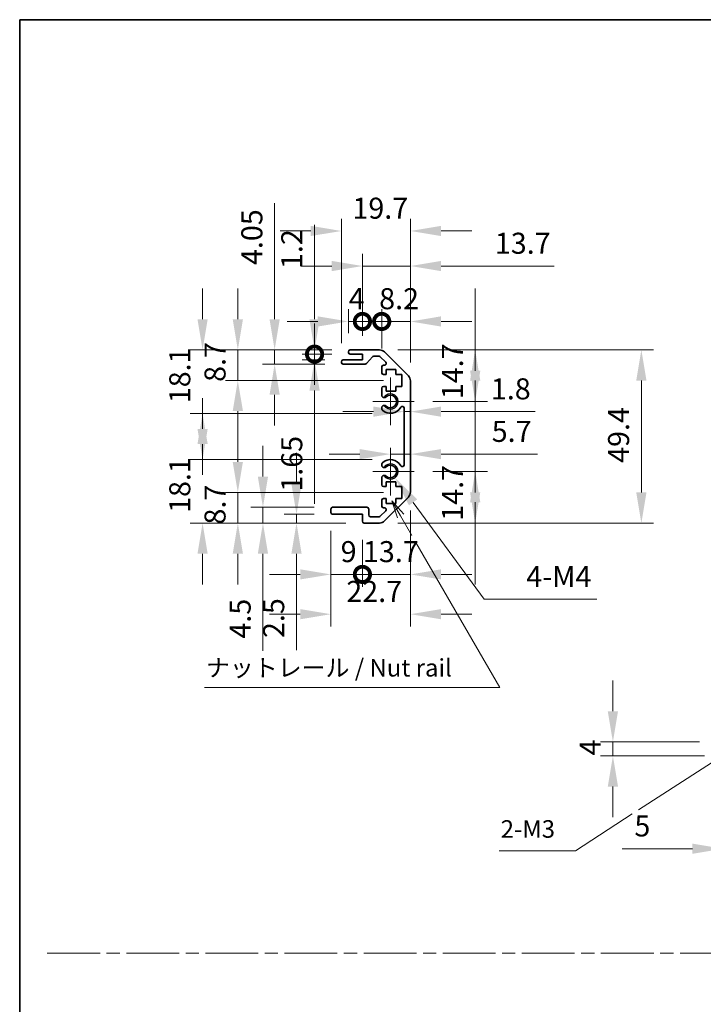
# Model space of a CAD drawing. Units: millimetres. Extents: x 0 to 5514, y -31 to 984.
# Drawn here: x 2562 to 2756, y 281 to 562 of the extents above; entities that cross this region are included whole.
import ezdxf

# ---------------------------------------------------------------- set-up
doc = ezdxf.new("R2010")
doc.units = ezdxf.units.MM
doc.header["$LTSCALE"] = 3.5
doc.linetypes.add('CHAIN', pattern=[0.3543, 0.2362, -0.0295, 0.0591, -0.0295])
doc.layers.get('Defpoints').update_dxf_attribs({"lineweight": 25})
for name, color, linetype, lineweight in [('Border (ISO)', 7, 'Continuous', 35), ('Center Mark (ISO)', 131, 'Continuous', 18), ('Dimension (ISO)', 7, 'Continuous', 18), ('Dimension (ISO) @ 1', 7, 'Continuous', 18), ('Sketch Geometry (ISO)', 7, 'Continuous', 18), ('Symbol (ISO)', 7, 'Continuous', 18), ('Visible (ISO)', 7, 'Continuous', 35), ('Visible Narrow (ISO)', 7, 'Continuous', 25)]:
    doc.layers.add(name, color=color, linetype=linetype, lineweight=lineweight)
doc.styles.add('Note Text (TK)', font='txt')
doc.dimstyles.new('Default - Method 1b (TK)', dxfattribs={"dimscale": 3.5, "dimtxt": 2.5, "dimasz": 2.5, "dimexe": 1, "dimexo": 1.5, "dimgap": 1, "dimtad": 1, "dimtoh": 1, "dimrnd": 1e-08, "dimdsep": 46, "dimtxsty": 'Note Text (TK)', "dimcen": 0.09, "dimdle": 5, "dimclrd": 100, "dimclre": 100, "dimclrt": 7, "dimadec": 1, "dimazin": 1, "dimtfac": 1, "dimtmove": 0, "dimatfit": 3, "dimfxl": 1, "dimtolj": 1, "dimlwd": -1, "dimlwe": -1, "dimarcsym": 0})

# ---------------------------------------------------------------- blocks, each defined once
blk = doc.blocks.new('図面枠 tk図枠')
at = {"layer": 'Border (ISO)'}
for q in [(405.5, 289), (14.5, 8)]:
    blk.add_line((14.5, 289), q, dxfattribs=at)
blk = doc.blocks.new('引出線注記2')
at = {"layer": 'Symbol (ISO)', "color": 100}
for p, q in [((68.82, 218.18), (67.57, 220.35)), ((69.26, 218.43), (67.57, 220.35)), ((67.57, 220.35), (68.39, 217.93)), ((68.82, 218.18), (70.42, 215.42)), ((70.99, 214.42), (82.95, 193.71)), ((40.86, 193.71), (75.62, 193.71)), ((40.86, 193.71), (75.62, 193.71)), ((82.95, 193.71), (75.62, 193.71))]:
    blk.add_line(p, q, dxfattribs=at)
at = {"layer": 'Symbol (ISO)', "color": 7, "insert": (41.06, 194.49), "char_height": 2.5, "attachment_point": 7, "style": 'Note Text (TK)'}
blk.add_mtext('ナットレール / Nut rail', dxfattribs=at)
blk = doc.blocks.new('*D73')
at = {"layer": 'Defpoints', "color": 0}
for p in [(2667.25, 433.05), (2668.53, 431.29)]:
    blk.add_point(p, dxfattribs=at)
at = {"layer": 'Dimension (ISO)', "color": 100}
for p, q in [((2693.95, 396.58), (2673.7, 424.23)), ((2726.11, 396.58), (2693.95, 396.58))]:
    blk.add_line(p, q, dxfattribs=at)
blk.add_solid([(2674.88, 425.1), (2672.53, 423.37), (2668.53, 431.29)], dxfattribs=at)
at = {"layer": 'Dimension (ISO)', "color": 7, "insert": (2704.15, 403.08), "char_height": 6, "attachment_point": 4, "style": 'Note Text (TK)'}
blk.add_mtext('\\A1; 4-M4', dxfattribs=at)
blk = doc.blocks.new('*D74')
at = {"layer": 'Defpoints', "color": 0}
for p in [(2670.5, 427.05), (2623.71, 418.35), (2659.75, 418.35)]:
    blk.add_point(p, dxfattribs=at)
at = {"layer": 'Dimension (ISO)', "color": 100}
for p, q in [((2623.71, 435.8), (2623.71, 444.55)), ((2665.25, 427.05), (2620.21, 427.05)), ((2623.71, 427.05), (2623.71, 418.35)), ((2654.5, 418.35), (2620.21, 418.35)), ((2623.71, 409.6), (2623.71, 400.85))]:
    blk.add_line(p, q, dxfattribs=at)
for points in [[(2622.25, 435.8), (2625.17, 435.8), (2623.71, 427.05)], [(2622.25, 409.6), (2625.17, 409.6), (2623.71, 418.35)]]:
    blk.add_solid(points, dxfattribs=at)
at = {"layer": 'Dimension (ISO)', "color": 7, "insert": (2617.21, 417.93), "char_height": 6, "attachment_point": 4, "rotation": 90, "style": 'Note Text (TK)'}
blk.add_mtext('\\A1;8.7', dxfattribs=at)
blk = doc.blocks.new('*D75')
at = {"layer": 'Defpoints', "color": 0}
for p in [(2630.88, 422.85), (2650.75, 422.85), (2659.75, 418.35)]:
    blk.add_point(p, dxfattribs=at)
at = {"layer": 'Dimension (ISO)', "color": 100}
for p, q in [((2630.88, 431.6), (2630.88, 440.35)), ((2645.5, 422.85), (2627.38, 422.85)), ((2630.88, 422.85), (2630.88, 418.35)), ((2654.5, 418.35), (2627.38, 418.35)), ((2630.88, 409.6), (2630.88, 381.87))]:
    blk.add_line(p, q, dxfattribs=at)
for points in [[(2629.42, 431.6), (2632.34, 431.6), (2630.88, 422.85)], [(2629.42, 409.6), (2632.34, 409.6), (2630.88, 418.35)]]:
    blk.add_solid(points, dxfattribs=at)
at = {"layer": 'Dimension (ISO)', "color": 7, "insert": (2624.38, 385.37), "char_height": 6, "attachment_point": 4, "rotation": 90, "style": 'Note Text (TK)'}
blk.add_mtext('\\A1;4.5', dxfattribs=at)
blk = doc.blocks.new('*D76')
at = {"layer": 'Defpoints', "color": 0}
for p in [(2650.75, 420.85), (2640.45, 418.35), (2659.75, 418.35)]:
    blk.add_point(p, dxfattribs=at)
at = {"layer": 'Dimension (ISO)', "color": 100}
for p, q in [((2640.45, 429.6), (2640.45, 438.35)), ((2645.5, 420.85), (2636.95, 420.85)), ((2640.45, 420.85), (2640.45, 418.35)), ((2654.5, 418.35), (2636.95, 418.35)), ((2640.45, 409.6), (2640.45, 382.04))]:
    blk.add_line(p, q, dxfattribs=at)
for points in [[(2638.99, 429.6), (2641.91, 429.6), (2640.45, 420.85)], [(2638.99, 409.6), (2641.91, 409.6), (2640.45, 418.35)]]:
    blk.add_solid(points, dxfattribs=at)
at = {"layer": 'Dimension (ISO)', "color": 7, "insert": (2633.95, 385.54), "char_height": 6, "attachment_point": 4, "rotation": 90, "style": 'Note Text (TK)'}
blk.add_mtext('\\A1;2.5', dxfattribs=at)
blk = doc.blocks.new('*D77')
at = {"layer": 'Defpoints', "color": 0}
for p in [(2672.95, 427.18), (2650.25, 421.35), (2672.95, 392.33)]:
    blk.add_point(p, dxfattribs=at)
at = {"layer": 'Dimension (ISO)', "color": 100}
for p, q in [((2672.95, 421.93), (2672.95, 388.83)), ((2650.25, 416.1), (2650.25, 388.83)), ((2641.5, 392.33), (2632.75, 392.33)), ((2681.7, 392.33), (2690.45, 392.33))]:
    blk.add_line(p, q, dxfattribs=at)
for points in [[(2641.5, 393.79), (2641.5, 390.87), (2650.25, 392.33)], [(2681.7, 393.79), (2681.7, 390.87), (2672.95, 392.33)]]:
    blk.add_solid(points, dxfattribs=at)
at = {"layer": 'Dimension (ISO)', "color": 7, "insert": (2654.66, 398.83), "char_height": 6, "attachment_point": 4, "style": 'Note Text (TK)'}
blk.add_mtext('\\A1;22.7', dxfattribs=at)
blk = doc.blocks.new('_DotSmall')
at = {"color": 0, "linetype": 'ByBlock', "const_width": 0.5}
blk.add_lwpolyline([(-0.0625, 0, 1), (0.0625, 0, 1)], format="xyb", close=True, dxfattribs=at)
blk = doc.blocks.new('*D78')
at = {"layer": 'Defpoints', "color": 0}
for p in [(2672.95, 427.18), (2659.25, 418.85), (2672.95, 403.69)]:
    blk.add_point(p, dxfattribs=at)
at = {"layer": 'Dimension (ISO)', "color": 100}
for p, q in [((2672.95, 421.93), (2672.95, 400.19)), ((2659.25, 413.6), (2659.25, 400.19)), ((2659.25, 403.69), (2650.5, 403.69)), ((2659.25, 403.69), (2672.95, 403.69)), ((2681.7, 403.69), (2690.45, 403.69))]:
    blk.add_line(p, q, dxfattribs=at)
blk.add_solid([(2681.7, 405.15), (2681.7, 402.24), (2672.95, 403.69)], dxfattribs=at)
at = {"layer": 'Dimension (ISO)', "color": 100, "xscale": 8.75, "yscale": 8.75, "zscale": 8.75}
blk.add_blockref('_DotSmall', (2659.25, 403.69), dxfattribs=at)
at = {"layer": 'Dimension (ISO)', "color": 7, "insert": (2659.4, 410.19), "char_height": 6, "attachment_point": 4, "style": 'Note Text (TK)'}
blk.add_mtext('\\A1;13.7', dxfattribs=at)
blk = doc.blocks.new('*D79')
at = {"layer": 'Defpoints', "color": 0}
for p in [(2650.25, 421.35), (2659.25, 418.85), (2659.25, 403.69)]:
    blk.add_point(p, dxfattribs=at)
at = {"layer": 'Dimension (ISO)', "color": 100}
for p, q in [((2650.25, 416.1), (2650.25, 400.19)), ((2659.25, 413.6), (2659.25, 400.19)), ((2641.5, 403.69), (2632.75, 403.69)), ((2650.25, 403.69), (2659.25, 403.69)), ((2659.25, 403.69), (2668, 403.69))]:
    blk.add_line(p, q, dxfattribs=at)
blk.add_solid([(2641.5, 405.15), (2641.5, 402.24), (2650.25, 403.69)], dxfattribs=at)
at = {"layer": 'Dimension (ISO)', "color": 100, "xscale": 8.75, "yscale": 8.75, "zscale": 8.75, "rotation": 180}
blk.add_blockref('_DotSmall', (2659.25, 403.69), dxfattribs=at)
at = {"layer": 'Dimension (ISO)', "color": 7, "insert": (2653.04, 410.19), "char_height": 6, "attachment_point": 4, "style": 'Note Text (TK)'}
blk.add_mtext('\\A1;9', dxfattribs=at)
blk = doc.blocks.new('*D80')
at = {"layer": 'Defpoints', "color": 0}
for p in [(2667.25, 436.45), (2613.66, 418.35), (2659.75, 418.35)]:
    blk.add_point(p, dxfattribs=at)
at = {"layer": 'Dimension (ISO)', "color": 100}
for p, q in [((2613.66, 445.2), (2613.66, 453.95)), ((2662, 436.45), (2610.16, 436.45)), ((2654.5, 418.35), (2610.16, 418.35)), ((2613.66, 409.6), (2613.66, 400.85))]:
    blk.add_line(p, q, dxfattribs=at)
for points in [[(2612.21, 445.2), (2615.12, 445.2), (2613.66, 436.45)], [(2612.21, 409.6), (2615.12, 409.6), (2613.66, 418.35)]]:
    blk.add_solid(points, dxfattribs=at)
at = {"layer": 'Dimension (ISO)', "color": 7, "insert": (2607.16, 421.25), "char_height": 6, "attachment_point": 4, "rotation": 90, "style": 'Note Text (TK)'}
blk.add_mtext('\\A1;18.1', dxfattribs=at)
blk = doc.blocks.new('*D81')
at = {"layer": 'Defpoints', "color": 0}
for p in [(2613.66, 467.75), (2655.75, 467.75), (2667.25, 449.65)]:
    blk.add_point(p, dxfattribs=at)
at = {"layer": 'Dimension (ISO)', "color": 100}
for p, q in [((2613.66, 476.5), (2613.66, 485.25)), ((2650.5, 467.75), (2610.16, 467.75)), ((2662, 449.65), (2610.16, 449.65)), ((2613.66, 440.9), (2613.66, 432.15))]:
    blk.add_line(p, q, dxfattribs=at)
for points in [[(2612.21, 476.5), (2615.12, 476.5), (2613.66, 467.75)], [(2612.21, 440.9), (2615.12, 440.9), (2613.66, 449.65)]]:
    blk.add_solid(points, dxfattribs=at)
at = {"layer": 'Dimension (ISO)', "color": 7, "insert": (2607.16, 452.55), "char_height": 6, "attachment_point": 4, "rotation": 90, "style": 'Note Text (TK)'}
blk.add_mtext('\\A1;18.1', dxfattribs=at)
blk = doc.blocks.new('*D82')
at = {"layer": 'Defpoints', "color": 0}
for p in [(2634.21, 467.75), (2655.75, 467.75), (2653.75, 463.7)]:
    blk.add_point(p, dxfattribs=at)
at = {"layer": 'Dimension (ISO)', "color": 100}
for p, q in [((2634.21, 476.5), (2634.21, 509.6)), ((2650.5, 467.75), (2630.71, 467.75)), ((2634.21, 463.7), (2634.21, 467.75)), ((2648.5, 463.7), (2630.71, 463.7)), ((2634.21, 454.95), (2634.21, 446.2))]:
    blk.add_line(p, q, dxfattribs=at)
for points in [[(2632.76, 476.5), (2635.67, 476.5), (2634.21, 467.75)], [(2632.76, 454.95), (2635.67, 454.95), (2634.21, 463.7)]]:
    blk.add_solid(points, dxfattribs=at)
at = {"layer": 'Dimension (ISO)', "color": 7, "insert": (2627.71, 491.99), "char_height": 6, "attachment_point": 4, "rotation": 90, "style": 'Note Text (TK)'}
blk.add_mtext('\\A1;4.05', dxfattribs=at)
blk = doc.blocks.new('*D83')
at = {"layer": 'Defpoints', "color": 0}
for p in [(2623.71, 467.75), (2655.75, 467.75), (2670.5, 459.05)]:
    blk.add_point(p, dxfattribs=at)
at = {"layer": 'Dimension (ISO)', "color": 100}
for p, q in [((2623.71, 476.5), (2623.71, 485.25)), ((2650.5, 467.75), (2620.21, 467.75)), ((2623.71, 459.05), (2623.71, 467.75)), ((2665.25, 459.05), (2620.21, 459.05)), ((2623.71, 450.3), (2623.71, 441.55))]:
    blk.add_line(p, q, dxfattribs=at)
for points in [[(2622.25, 476.5), (2625.17, 476.5), (2623.71, 467.75)], [(2622.25, 450.3), (2625.17, 450.3), (2623.71, 459.05)]]:
    blk.add_solid(points, dxfattribs=at)
at = {"layer": 'Dimension (ISO)', "color": 7, "insert": (2617.21, 458.63), "char_height": 6, "attachment_point": 4, "rotation": 90, "style": 'Note Text (TK)'}
blk.add_mtext('\\A1;8.7', dxfattribs=at)
blk = doc.blocks.new('*D84')
at = {"layer": 'Defpoints', "color": 0}
for p in [(2655.75, 466.55), (2645.6, 464.9), (2653.75, 464.9)]:
    blk.add_point(p, dxfattribs=at)
at = {"layer": 'Dimension (ISO)', "color": 100}
for p, q in [((2645.6, 466.55), (2645.6, 475.3)), ((2650.5, 466.55), (2642.1, 466.55)), ((2645.6, 466.55), (2645.6, 464.9)), ((2648.5, 464.9), (2642.1, 464.9)), ((2645.6, 456.15), (2645.6, 423.81))]:
    blk.add_line(p, q, dxfattribs=at)
blk.add_solid([(2644.14, 456.15), (2647.06, 456.15), (2645.6, 464.9)], dxfattribs=at)
at = {"layer": 'Dimension (ISO)', "color": 100, "xscale": 8.75, "yscale": 8.75, "zscale": 8.75, "rotation": 270}
blk.add_blockref('_DotSmall', (2645.6, 466.55), dxfattribs=at)
at = {"layer": 'Dimension (ISO)', "color": 7, "insert": (2639.1, 427.31), "char_height": 6, "attachment_point": 4, "rotation": 90, "style": 'Note Text (TK)'}
blk.add_mtext('\\A1;1.65', dxfattribs=at)
blk = doc.blocks.new('*D85')
at = {"layer": 'Defpoints', "color": 0}
for p in [(2645.6, 467.75), (2655.75, 467.75), (2655.75, 466.55)]:
    blk.add_point(p, dxfattribs=at)
at = {"layer": 'Dimension (ISO)', "color": 100}
for p, q in [((2645.6, 476.5), (2645.6, 503.48)), ((2650.5, 467.75), (2642.1, 467.75)), ((2650.5, 466.55), (2642.1, 466.55)), ((2645.6, 466.55), (2645.6, 467.75)), ((2645.6, 466.55), (2645.6, 457.8))]:
    blk.add_line(p, q, dxfattribs=at)
blk.add_solid([(2644.14, 476.5), (2647.06, 476.5), (2645.6, 467.75)], dxfattribs=at)
at = {"layer": 'Dimension (ISO)', "color": 100, "xscale": 8.75, "yscale": 8.75, "zscale": 8.75, "rotation": 90}
blk.add_blockref('_DotSmall', (2645.6, 466.55), dxfattribs=at)
at = {"layer": 'Dimension (ISO)', "color": 7, "insert": (2639.1, 490.85), "char_height": 6, "attachment_point": 4, "rotation": 90, "style": 'Note Text (TK)'}
blk.add_mtext('\\A1;1.2', dxfattribs=at)
blk = doc.blocks.new('*D86')
at = {"layer": 'Defpoints', "color": 0}
for p in [(2672.95, 501.7), (2653.25, 464.4), (2672.95, 458.92)]:
    blk.add_point(p, dxfattribs=at)
at = {"layer": 'Dimension (ISO)', "color": 100}
for p, q in [((2653.25, 469.65), (2653.25, 505.2)), ((2672.95, 464.17), (2672.95, 505.2)), ((2644.5, 501.7), (2635.75, 501.7)), ((2681.7, 501.7), (2690.45, 501.7))]:
    blk.add_line(p, q, dxfattribs=at)
for points in [[(2644.5, 503.16), (2644.5, 500.25), (2653.25, 501.7)], [(2681.7, 503.16), (2681.7, 500.25), (2672.95, 501.7)]]:
    blk.add_solid(points, dxfattribs=at)
at = {"layer": 'Dimension (ISO)', "color": 7, "insert": (2656.4, 508.2), "char_height": 6, "attachment_point": 4, "style": 'Note Text (TK)'}
blk.add_mtext('\\A1;19.7', dxfattribs=at)
blk = doc.blocks.new('*D87')
at = {"layer": 'Defpoints', "color": 0}
for p in [(2655.25, 475.88), (2655.25, 467.25), (2659.25, 466.55)]:
    blk.add_point(p, dxfattribs=at)
at = {"layer": 'Dimension (ISO)', "color": 100}
for p, q in [((2655.25, 472.5), (2655.25, 479.38)), ((2659.25, 471.8), (2659.25, 479.38)), ((2646.5, 475.88), (2637.75, 475.88)), ((2659.25, 475.88), (2655.25, 475.88)), ((2659.25, 475.88), (2668, 475.88))]:
    blk.add_line(p, q, dxfattribs=at)
blk.add_solid([(2646.5, 477.34), (2646.5, 474.42), (2655.25, 475.88)], dxfattribs=at)
at = {"layer": 'Dimension (ISO)', "color": 100, "xscale": 8.75, "yscale": 8.75, "zscale": 8.75, "rotation": 180}
blk.add_blockref('_DotSmall', (2659.25, 475.88), dxfattribs=at)
at = {"layer": 'Dimension (ISO)', "color": 7, "insert": (2655.35, 482.38), "char_height": 6, "attachment_point": 4, "style": 'Note Text (TK)'}
blk.add_mtext('\\A1;4', dxfattribs=at)
blk = doc.blocks.new('*D88')
at = {"layer": 'Defpoints', "color": 0}
for p in [(2672.95, 491.7), (2659.25, 466.55), (2672.95, 458.92)]:
    blk.add_point(p, dxfattribs=at)
at = {"layer": 'Dimension (ISO)', "color": 100}
for p, q in [((2659.25, 471.8), (2659.25, 495.2)), ((2672.95, 464.17), (2672.95, 495.2)), ((2650.5, 491.7), (2641.75, 491.7)), ((2659.25, 491.7), (2672.95, 491.7)), ((2681.7, 491.7), (2713.91, 491.7))]:
    blk.add_line(p, q, dxfattribs=at)
for points in [[(2650.5, 493.16), (2650.5, 490.24), (2659.25, 491.7)], [(2681.7, 493.16), (2681.7, 490.24), (2672.95, 491.7)]]:
    blk.add_solid(points, dxfattribs=at)
at = {"layer": 'Dimension (ISO)', "color": 7, "insert": (2697.02, 498.2), "char_height": 6, "attachment_point": 4, "style": 'Note Text (TK)'}
blk.add_mtext('\\A1;13.7', dxfattribs=at)
blk = doc.blocks.new('*D89')
at = {"layer": 'Defpoints', "color": 0}
for p in [(2672.95, 475.88), (2664.75, 462.9), (2672.95, 458.92)]:
    blk.add_point(p, dxfattribs=at)
at = {"layer": 'Dimension (ISO)', "color": 100}
for p, q in [((2664.75, 468.15), (2664.75, 479.38)), ((2672.95, 464.17), (2672.95, 479.38)), ((2664.75, 475.88), (2656, 475.88)), ((2664.75, 475.88), (2672.95, 475.88)), ((2681.7, 475.88), (2690.45, 475.88))]:
    blk.add_line(p, q, dxfattribs=at)
blk.add_solid([(2681.7, 477.34), (2681.7, 474.42), (2672.95, 475.88)], dxfattribs=at)
at = {"layer": 'Dimension (ISO)', "color": 100, "xscale": 8.75, "yscale": 8.75, "zscale": 8.75}
blk.add_blockref('_DotSmall', (2664.75, 475.88), dxfattribs=at)
at = {"layer": 'Dimension (ISO)', "color": 7, "insert": (2664.02, 482.38), "char_height": 6, "attachment_point": 4, "style": 'Note Text (TK)'}
blk.add_mtext('\\A1;8.2', dxfattribs=at)
blk = doc.blocks.new('*D90')
at = {"layer": 'Defpoints', "color": 0}
for p in [(2664.12, 467.75), (2664.12, 418.35), (2738.81, 418.35)]:
    blk.add_point(p, dxfattribs=at)
at = {"layer": 'Dimension (ISO)', "color": 100}
for p, q in [((2669.37, 467.75), (2742.31, 467.75)), ((2738.81, 459), (2738.81, 427.1)), ((2669.37, 418.35), (2742.31, 418.35))]:
    blk.add_line(p, q, dxfattribs=at)
for points in [[(2737.35, 459), (2740.27, 459), (2738.81, 467.75)], [(2737.35, 427.1), (2740.27, 427.1), (2738.81, 418.35)]]:
    blk.add_solid(points, dxfattribs=at)
at = {"layer": 'Dimension (ISO)', "color": 7, "insert": (2732.31, 435.53), "char_height": 6, "attachment_point": 4, "rotation": 90, "style": 'Note Text (TK)'}
blk.add_mtext('\\A1;49.4', dxfattribs=at)
blk = doc.blocks.new('*D91')
at = {"layer": 'Defpoints', "color": 0}
for p in [(2672.95, 450.14), (2671.15, 443.05), (2672.95, 443.05)]:
    blk.add_point(p, dxfattribs=at)
at = {"layer": 'Dimension (ISO)', "color": 100}
for p, q in [((2662.4, 450.14), (2653.65, 450.14)), ((2671.15, 450.14), (2672.95, 450.14)), ((2681.7, 450.14), (2708.56, 450.14))]:
    blk.add_line(p, q, dxfattribs=at)
for points in [[(2662.4, 451.6), (2662.4, 448.68), (2671.15, 450.14)], [(2681.7, 451.6), (2681.7, 448.68), (2672.95, 450.14)]]:
    blk.add_solid(points, dxfattribs=at)
at = {"layer": 'Dimension (ISO)', "color": 7, "insert": (2695.89, 456.64), "char_height": 6, "attachment_point": 4, "style": 'Note Text (TK)'}
blk.add_mtext('\\A1;1.8', dxfattribs=at)
blk = doc.blocks.new('*D92')
at = {"layer": 'Defpoints', "color": 0}
for p in [(2672.95, 438.01), (2672.95, 437.23), (2667.25, 433.05)]:
    blk.add_point(p, dxfattribs=at)
at = {"layer": 'Dimension (ISO)', "color": 100}
for p, q in [((2658.5, 438.01), (2649.75, 438.01)), ((2667.25, 438.01), (2672.95, 438.01)), ((2681.7, 438.01), (2709.14, 438.01))]:
    blk.add_line(p, q, dxfattribs=at)
for points in [[(2658.5, 439.46), (2658.5, 436.55), (2667.25, 438.01)], [(2681.7, 439.46), (2681.7, 436.55), (2672.95, 438.01)]]:
    blk.add_solid(points, dxfattribs=at)
at = {"layer": 'Dimension (ISO)', "color": 7, "insert": (2696.13, 444.51), "char_height": 6, "attachment_point": 4, "style": 'Note Text (TK)'}
blk.add_mtext('\\A1;5.7', dxfattribs=at)
blk = doc.blocks.new('*D132')
at = {"layer": 'Defpoints', "color": 0}
for p in [(2674.05, 433.05), (2664.12, 418.35), (2691.41, 418.35)]:
    blk.add_point(p, dxfattribs=at)
at = {"layer": 'Dimension (ISO) @ 1', "color": 100}
for p, q in [((2691.41, 441.8), (2691.41, 450.55)), ((2691.41, 433.05), (2691.41, 441.8)), ((2691.41, 427.1), (2691.41, 435.85)), ((2679.3, 433.05), (2694.91, 433.05)), ((2691.41, 424.3), (2691.41, 415.55)), ((2669.37, 418.35), (2694.91, 418.35)), ((2691.41, 418.35), (2691.41, 409.6)), ((2691.41, 409.6), (2691.41, 400.85))]:
    blk.add_line(p, q, dxfattribs=at)
for points in [[(2689.95, 424.3), (2692.87, 424.3), (2691.41, 433.05)], [(2689.95, 427.1), (2692.87, 427.1), (2691.41, 418.35)]]:
    blk.add_solid(points, dxfattribs=at)
at = {"layer": 'Dimension (ISO) @ 1', "color": 7, "insert": (2684.91, 419), "char_height": 6, "attachment_point": 4, "rotation": 90, "style": 'Note Text (TK)'}
blk.add_mtext('\\A1;14.7', dxfattribs=at)
blk = doc.blocks.new('*D133')
at = {"layer": 'Defpoints', "color": 0}
for p in [(2664.12, 467.75), (2691.41, 467.75), (2674.05, 453.05)]:
    blk.add_point(p, dxfattribs=at)
at = {"layer": 'Dimension (ISO) @ 1', "color": 100}
for p, q in [((2691.41, 476.5), (2691.41, 485.25)), ((2691.41, 467.75), (2691.41, 476.5)), ((2691.41, 461.8), (2691.41, 470.55)), ((2669.37, 467.75), (2694.91, 467.75)), ((2691.41, 459), (2691.41, 450.25)), ((2679.3, 453.05), (2694.91, 453.05)), ((2691.41, 453.05), (2691.41, 444.3)), ((2691.41, 444.3), (2691.41, 435.55))]:
    blk.add_line(p, q, dxfattribs=at)
for points in [[(2689.95, 459), (2692.87, 459), (2691.41, 467.75)], [(2689.95, 461.8), (2692.87, 461.8), (2691.41, 453.05)]]:
    blk.add_solid(points, dxfattribs=at)
at = {"layer": 'Dimension (ISO) @ 1', "color": 7, "insert": (2684.91, 453.7), "char_height": 6, "attachment_point": 4, "rotation": 90, "style": 'Note Text (TK)'}
blk.add_mtext('\\A1;14.7', dxfattribs=at)
blk = doc.blocks.new('*D96')
at = {"layer": 'Defpoints', "color": 0}
for p in [(2762.1, 351.9), (2767.1, 349.4), (2762.1, 325.4)]:
    blk.add_point(p, dxfattribs=at)
at = {"layer": 'Dimension (ISO)', "color": 100}
for p, q in [((2762.1, 346.65), (2762.1, 321.9)), ((2767.1, 344.15), (2767.1, 321.9)), ((2753.35, 325.4), (2733.33, 325.4)), ((2767.1, 325.4), (2762.1, 325.4)), ((2775.85, 325.4), (2784.6, 325.4))]:
    blk.add_line(p, q, dxfattribs=at)
for points in [[(2753.35, 326.86), (2753.35, 323.94), (2762.1, 325.4)], [(2775.85, 326.86), (2775.85, 323.94), (2767.1, 325.4)]]:
    blk.add_solid(points, dxfattribs=at)
at = {"layer": 'Dimension (ISO)', "color": 7, "insert": (2736.83, 331.9), "char_height": 6, "attachment_point": 4, "style": 'Note Text (TK)'}
blk.add_mtext('\\A1;5', dxfattribs=at)
blk = doc.blocks.new('*D98')
at = {"layer": 'Defpoints', "color": 0}
for p in [(2730.69, 355.9), (2760.6, 355.9), (2762.1, 351.9)]:
    blk.add_point(p, dxfattribs=at)
at = {"layer": 'Dimension (ISO)', "color": 100}
for p, q in [((2730.69, 364.65), (2730.69, 373.4)), ((2755.35, 355.9), (2727.19, 355.9)), ((2730.69, 351.9), (2730.69, 355.9)), ((2756.85, 351.9), (2727.19, 351.9)), ((2730.69, 343.15), (2730.69, 334.4))]:
    blk.add_line(p, q, dxfattribs=at)
for points in [[(2729.23, 364.65), (2732.15, 364.65), (2730.69, 355.9)], [(2729.23, 343.15), (2732.15, 343.15), (2730.69, 351.9)]]:
    blk.add_solid(points, dxfattribs=at)
at = {"layer": 'Dimension (ISO)', "color": 7, "insert": (2724.19, 352.01), "char_height": 6, "attachment_point": 4, "rotation": 90, "style": 'Note Text (TK)'}
blk.add_mtext('\\A1;4', dxfattribs=at)
blk = doc.blocks.new('引出線注記4')
at = {"layer": 'Symbol (ISO)', "color": 100}
for p, q in [((116.71, 185.29), (114.34, 184.35)), ((114.61, 183.93), (116.71, 185.29)), ((114.89, 183.51), (116.71, 185.29)), ((114.61, 183.93), (102.74, 176.23)), ((101.86, 175.66), (93.78, 170.42)), ((82.89, 170.42), (91.28, 170.42)), ((82.89, 170.42), (91.28, 170.42)), ((93.78, 170.42), (91.28, 170.42))]:
    blk.add_line(p, q, dxfattribs=at)
at = {"layer": 'Symbol (ISO)', "color": 7, "insert": (83.1, 171.49), "char_height": 2.5, "attachment_point": 7, "style": 'Note Text (TK)'}
blk.add_mtext('2-M3', dxfattribs=at)

msp = doc.modelspace()

# ---------------------------------------------------------------- linework, layer by layer
at = {"layer": 'Center Mark (ISO)', "linetype": 'Continuous'}
for p, q in [((2667.246, 453.052), (2667.246, 459.852)), ((2667.246, 453.052), (2662.246, 453.052)), ((2667.246, 453.052), (2674.046, 453.052)), ((2667.246, 453.052), (2667.246, 446.252)), ((2667.246, 433.052), (2667.246, 439.852)), ((2667.246, 433.052), (2662.246, 433.052)), ((2667.246, 433.052), (2674.046, 433.052)), ((2667.246, 433.052), (2667.246, 426.252))]:
    msp.add_line(p, q, dxfattribs=at)
at = {"layer": 'Sketch Geometry (ISO)', "color": 4, "linetype": 'CHAIN', "ltscale": 18.194183}
msp.add_line((2569.362, 295.609), (3329.941, 295.609), dxfattribs=at)
at = {"layer": 'Visible (ISO)'}
for p, q in [((2655.246, 467.052), (2655.246, 467.252)), ((2655.746, 467.752), (2664.117, 467.752)), ((2659.246, 466.552), (2655.746, 466.552)), ((2659.246, 464.902), (2659.246, 466.552)), ((2665.531, 467.166), (2672.36, 460.338)), ((2653.246, 464.202), (2653.246, 464.402)), ((2653.746, 464.902), (2659.246, 464.902)), ((2660.021, 463.702), (2653.746, 463.702)), ((2662.096, 465.784), (2660.395, 463.87)), ((2663.993, 465.952), (2662.47, 465.952)), ((2665.896, 464.256), (2664.346, 465.806)), ((2664.746, 461.252), (2664.746, 462.902)), ((2665.246, 463.402), (2665.543, 463.402)), ((2665.996, 462.152), (2665.996, 460.752)), ((2668.796, 462.152), (2665.996, 462.152)), ((2668.796, 460.752), (2668.796, 462.152)), ((2665.996, 460.752), (2665.246, 460.752)), ((2670.496, 460.752), (2668.796, 460.752)), ((2670.496, 457.352), (2670.496, 460.752)), ((2672.946, 458.924), (2672.946, 427.181)), ((2664.746, 454.725), (2664.746, 456.852)), ((2665.246, 457.352), (2665.996, 457.352)), ((2665.996, 457.352), (2665.996, 455.952)), ((2665.996, 455.952), (2668.796, 455.952)), ((2668.796, 457.352), (2670.496, 457.352)), ((2668.796, 455.952), (2668.796, 457.352)), ((2664.745, 450.865), (2664.746, 451.379)), ((2671.146, 434.962), (2671.146, 451.142)), ((2664.746, 434.725), (2664.745, 435.239)), ((2664.746, 429.252), (2664.746, 431.379)), ((2665.996, 430.152), (2665.996, 428.752)), ((2668.796, 430.152), (2665.996, 430.152)), ((2668.796, 428.752), (2668.796, 430.152)), ((2665.996, 428.752), (2665.246, 428.752)), ((2670.496, 428.752), (2668.796, 428.752)), ((2670.496, 425.352), (2670.496, 428.752)), ((2664.746, 423.202), (2664.746, 424.852)), ((2665.246, 425.352), (2665.996, 425.352)), ((2672.36, 425.766), (2665.531, 418.938)), ((2665.996, 425.352), (2665.996, 423.952)), ((2668.796, 425.352), (2670.496, 425.352)), ((2668.796, 423.952), (2668.796, 425.352)), ((2650.246, 421.352), (2650.246, 422.352)), ((2650.746, 422.852), (2660.546, 422.852)), ((2661.046, 422.352), (2661.046, 420.652)), ((2664.346, 420.299), (2665.896, 421.849)), ((2665.543, 422.702), (2665.246, 422.702)), ((2665.996, 423.952), (2668.796, 423.952)), ((2659.246, 420.852), (2650.746, 420.852)), ((2659.246, 418.852), (2659.246, 420.852)), ((2661.546, 420.152), (2663.993, 420.152)), ((2664.117, 418.352), (2659.746, 418.352))]:
    msp.add_line(p, q, dxfattribs=at)
for centre, radius, start, end in [((2655.746, 467.252), 0.5, 90, 180), ((2655.746, 467.052), 0.5, 180, 270), ((2664.117, 465.752), 2, 45, 90), ((2653.746, 464.402), 0.5, 90, 180), ((2653.746, 464.202), 0.5, 180, 270), ((2660.021, 464.202), 0.5, 270, 318.36646), ((2662.47, 465.452), 0.5, 90, 138.36646), ((2663.993, 465.452), 0.5, 45, 90), ((2665.543, 463.902), 0.5, 270, 45), ((2665.246, 462.902), 0.5, 90, 180), ((2665.246, 461.252), 0.5, 180, 270), ((2670.946, 458.924), 2, 0, 45), ((2665.246, 456.852), 0.5, 90, 180), ((2665.503, 454.982), 0.8, 198.7439, 312.07979), ((2667.246, 453.052), 1.8, 227.92021, 132.07979), ((2665.503, 451.122), 0.8, 198.7439, 227.92021), ((2665.503, 451.122), 0.8, 47.92021, 161.2561), ((2667.246, 453.052), 3.4, 227.92021, 330.67947), ((2670.646, 451.142), 0.5, 0, 150.67947), ((2665.503, 434.982), 0.8, 132.07979, 161.2561), ((2667.246, 433.052), 3.4, 29.32053, 132.07979), ((2665.503, 434.982), 0.8, 198.7439, 312.07979), ((2667.246, 433.052), 1.8, 227.92021, 132.07979), ((2670.646, 434.962), 0.5, 209.32053, 0), ((2665.503, 431.122), 0.8, 47.92021, 161.2561), ((2665.246, 429.252), 0.5, 180, 270), ((2670.946, 427.181), 2, 315, 0), ((2665.246, 424.852), 0.5, 90, 180), ((2650.746, 422.352), 0.5, 90, 180), ((2660.546, 422.352), 0.5, 0, 90), ((2665.246, 423.202), 0.5, 180, 270), ((2665.543, 422.202), 0.5, 315, 90), ((2650.746, 421.352), 0.5, 180, 270), ((2659.746, 418.852), 0.5, 180, 270), ((2661.546, 420.652), 0.5, 180, 270), ((2663.993, 420.652), 0.5, 270, 315), ((2664.117, 420.352), 2, 270, 315)]:
    msp.add_arc(centre, radius, start, end, dxfattribs=at)
at = {"layer": 'Visible Narrow (ISO)'}
for centre in [(2667.246, 453.052), (2667.246, 433.052)]:
    msp.add_arc(centre, 2.179, 211.48883, 148.51117, dxfattribs=at)

# ---------------------------------------------------------------- block references
at = {"xscale": 2, "yscale": 2, "zscale": 2}
msp.add_blockref('図面枠 tk図枠', (2532.5, -16), dxfattribs=at)
at = {"layer": 'Symbol (ISO)', "xscale": 2, "yscale": 2, "zscale": 2}
for name in ['引出線注記2', '引出線注記4']:
    msp.add_blockref(name, (2532.5, -16), dxfattribs=at)

# ---------------------------------------------------------------- dimensions: what is measured, and where the dimension line sits
at = {"layer": 'Dimension (ISO) @ 1', "color": 100}
for base, p1, p2, angle, override, picture, middle, dimtype in [((2672.946, 501.704), (2653.246, 464.402), (2672.946, 458.924), 180, {"dimscale": 1, "dimtxt": 6, "dimasz": 8.75, "dimexe": 3.5, "dimexo": 5.25, "dimgap": 3.5, "dimtoh": 0, "dimdec": 2, "dimcen": 0.315, "dimtp": 0, "dimtm": 0, "dimtdec": 2, "dimtix": 0, "dimtofl": 0, "dimtmove": 0, "dimatfit": 1}, '*D86', (2663.096, 501.704), 128), ((2634.214, 467.752), (2653.746, 463.702), (2655.746, 467.752), 90, {"dimscale": 1, "dimtxt": 6, "dimasz": 8.75, "dimexe": 3.5, "dimexo": 5.25, "dimgap": 3.5, "dimtoh": 0, "dimdec": 2, "dimcen": 0.315, "dimtp": 0, "dimtm": 0, "dimtdec": 2, "dimtix": 0, "dimtofl": 1, "dimtmove": 0, "dimatfit": 1}, '*D82', (2634.214, 499.043), 128), ((2645.602, 467.752), (2655.746, 466.552), (2655.746, 467.752), 90, {"dimscale": 1, "dimtxt": 6, "dimasz": 8.75, "dimexe": 3.5, "dimexo": 5.25, "dimgap": 3.5, "dimtoh": 0, "dimdec": 2, "dimblk1": 'DotSmall', "dimsah": 1, "dimcen": 0.315, "dimdle": 0, "dimtp": 0, "dimtm": 0, "dimtdec": 2, "dimtix": 0, "dimtofl": 1, "dimtmove": 0, "dimatfit": 1}, '*D85', (2645.602, 495.414), 128), ((2672.946, 491.701), (2659.246, 466.552), (2672.946, 458.924), 180, {"dimscale": 1, "dimtxt": 6, "dimasz": 8.75, "dimexe": 3.5, "dimexo": 5.25, "dimgap": 3.5, "dimtoh": 0, "dimdec": 2, "dimcen": 0.315, "dimtp": 0, "dimtm": 0, "dimtdec": 2, "dimtix": 0, "dimtofl": 1, "dimtmove": 0, "dimatfit": 1}, '*D88', (2703.715, 491.701), 128), ((2655.246, 475.883), (2659.246, 466.552), (2655.246, 467.252), 180, {"dimscale": 1, "dimtxt": 6, "dimasz": 8.75, "dimexe": 3.5, "dimexo": 5.25, "dimgap": 3.5, "dimtoh": 0, "dimdec": 2, "dimblk1": 'DotSmall', "dimsah": 1, "dimcen": 0.315, "dimdle": 0, "dimtp": 0, "dimtm": 0, "dimtdec": 2, "dimtix": 0, "dimtofl": 1, "dimtmove": 0, "dimatfit": 1}, '*D87', (2657.246, 475.883), 128), ((2672.946, 475.883), (2664.746, 462.902), (2672.946, 458.924), 180, {"dimscale": 1, "dimtxt": 6, "dimasz": 8.75, "dimexe": 3.5, "dimexo": 5.25, "dimgap": 3.5, "dimtoh": 0, "dimdec": 2, "dimblk1": 'DotSmall', "dimsah": 1, "dimcen": 0.315, "dimdle": 0, "dimtp": 0, "dimtm": 0, "dimtdec": 2, "dimtix": 0, "dimtofl": 1, "dimtmove": 0, "dimatfit": 1}, '*D89', (2668.846, 475.883), 128), ((2613.664, 467.752), (2667.246, 449.652), (2655.746, 467.752), 90, {"dimscale": 1, "dimtxt": 6, "dimasz": 8.75, "dimexe": 3.5, "dimexo": 5.25, "dimgap": 3.5, "dimtoh": 0, "dimdec": 2, "dimcen": 0.315, "dimtp": 0, "dimtm": 0, "dimtdec": 2, "dimtix": 0, "dimtofl": 0, "dimtmove": 0, "dimatfit": 1}, '*D81', (2613.664, 458.702), 128), ((2623.712, 467.752), (2670.496, 459.052), (2655.746, 467.752), 270, {"dimscale": 1, "dimtxt": 6, "dimasz": 8.75, "dimexe": 3.5, "dimexo": 5.25, "dimgap": 3.5, "dimtoh": 0, "dimdec": 2, "dimcen": 0.315, "dimtp": 0, "dimtm": 0, "dimtdec": 2, "dimtix": 0, "dimtofl": 1, "dimtmove": 0, "dimatfit": 1}, '*D83', (2623.712, 463.402), 128), ((2691.411, 467.752), (2674.046, 453.052), (2664.117, 467.752), 90, {"dimscale": 1, "dimtxt": 6, "dimasz": 8.75, "dimexe": 3.5, "dimexo": 5.25, "dimgap": 3.5, "dimtoh": 0, "dimdec": 2, "dimcen": 0.315, "dimtp": 0, "dimtm": 0, "dimtdec": 2, "dimtix": 0, "dimtofl": 0, "dimtmove": 0, "dimatfit": 3}, '*D133', (2691.411, 460.402), 160), ((2645.602, 464.902), (2655.746, 466.552), (2653.746, 464.902), 90, {"dimscale": 1, "dimtxt": 6, "dimasz": 8.75, "dimexe": 3.5, "dimexo": 5.25, "dimgap": 3.5, "dimtoh": 0, "dimdec": 2, "dimblk1": 'DotSmall', "dimsah": 1, "dimcen": 0.315, "dimdle": 0, "dimtp": 0, "dimtm": 0, "dimtdec": 2, "dimtix": 0, "dimtofl": 1, "dimtmove": 0, "dimatfit": 1}, '*D84', (2645.602, 434.058), 128), ((2738.813, 418.352), (2664.117, 467.752), (2664.117, 418.352), 90, {"dimscale": 1, "dimtxt": 6, "dimasz": 8.75, "dimexe": 3.5, "dimexo": 5.25, "dimgap": 3.5, "dimtoh": 0, "dimcen": 0.315, "dimtix": 0, "dimtofl": 0, "dimtmove": 0, "dimatfit": 1}, '*D90', (2738.813, 442.672), 128), ((2672.946, 450.141), (2671.146, 443.052), (2672.946, 443.052), 180, {"dimscale": 1, "dimtxt": 6, "dimasz": 8.75, "dimexe": 3.5, "dimexo": 5.25, "dimgap": 3.5, "dimtoh": 0, "dimcen": 0.315, "dimse1": 1, "dimse2": 1, "dimtix": 0, "dimtofl": 1, "dimtmove": 0, "dimatfit": 1}, '*D91', (2700.473, 450.141), 128), ((2613.664, 418.352), (2667.246, 436.452), (2659.746, 418.352), 90, {"dimscale": 1, "dimtxt": 6, "dimasz": 8.75, "dimexe": 3.5, "dimexo": 5.25, "dimgap": 3.5, "dimtoh": 0, "dimdec": 2, "dimcen": 0.315, "dimtp": 0, "dimtm": 0, "dimtdec": 2, "dimtix": 0, "dimtofl": 0, "dimtmove": 0, "dimatfit": 1}, '*D80', (2613.664, 427.402), 128), ((2691.411, 418.352), (2674.046, 433.052), (2664.117, 418.352), 90, {"dimscale": 1, "dimtxt": 6, "dimasz": 8.75, "dimexe": 3.5, "dimexo": 5.25, "dimgap": 3.5, "dimtoh": 0, "dimdec": 2, "dimcen": 0.315, "dimtp": 0, "dimtm": 0, "dimtdec": 2, "dimtix": 0, "dimtofl": 0, "dimtmove": 0, "dimatfit": 3}, '*D132', (2691.411, 425.702), 160), ((2672.946, 438.006), (2667.246, 433.052), (2672.946, 437.226), 180, {"dimscale": 1, "dimtxt": 6, "dimasz": 8.75, "dimexe": 3.5, "dimexo": 5.25, "dimgap": 3.5, "dimtoh": 0, "dimdec": 2, "dimcen": 0.315, "dimse1": 1, "dimse2": 1, "dimtp": 0, "dimtm": 0, "dimtdec": 2, "dimtix": 0, "dimtofl": 1, "dimtmove": 0, "dimatfit": 1}, '*D92', (2700.881, 438.006), 128), ((2623.712, 418.352), (2670.496, 427.052), (2659.746, 418.352), 90, {"dimscale": 1, "dimtxt": 6, "dimasz": 8.75, "dimexe": 3.5, "dimexo": 5.25, "dimgap": 3.5, "dimtoh": 0, "dimdec": 2, "dimcen": 0.315, "dimtp": 0, "dimtm": 0, "dimtdec": 2, "dimtix": 0, "dimtofl": 1, "dimtmove": 0, "dimatfit": 1}, '*D74', (2623.712, 422.702), 128), ((2630.88, 422.852), (2659.746, 418.352), (2650.746, 422.852), 90, {"dimscale": 1, "dimtxt": 6, "dimasz": 8.75, "dimexe": 3.5, "dimexo": 5.25, "dimgap": 3.5, "dimtoh": 0, "dimdec": 2, "dimcen": 0.315, "dimtp": 0, "dimtm": 0, "dimtdec": 2, "dimtix": 0, "dimtofl": 1, "dimtmove": 0, "dimatfit": 1}, '*D75', (2630.88, 390.243), 128), ((2640.447, 418.352), (2650.746, 420.852), (2659.746, 418.352), 90, {"dimscale": 1, "dimtxt": 6, "dimasz": 8.75, "dimexe": 3.5, "dimexo": 5.25, "dimgap": 3.5, "dimtoh": 0, "dimdec": 2, "dimcen": 0.315, "dimtp": 0, "dimtm": 0, "dimtdec": 2, "dimtix": 0, "dimtofl": 1, "dimtmove": 0, "dimatfit": 1}, '*D76', (2640.447, 390.342), 128), ((2672.946, 392.328), (2650.246, 421.352), (2672.946, 427.181), 180, {"dimscale": 1, "dimtxt": 6, "dimasz": 8.75, "dimexe": 3.5, "dimexo": 5.25, "dimgap": 3.5, "dimtoh": 0, "dimdec": 2, "dimcen": 0.315, "dimtp": 0, "dimtm": 0, "dimtdec": 2, "dimtix": 0, "dimtofl": 0, "dimtmove": 0, "dimatfit": 1}, '*D77', (2661.596, 392.328), 128), ((2672.946, 403.693), (2659.246, 418.852), (2672.946, 427.181), 180, {"dimscale": 1, "dimtxt": 6, "dimasz": 8.75, "dimexe": 3.5, "dimexo": 5.25, "dimgap": 3.5, "dimtoh": 0, "dimdec": 2, "dimblk1": 'DotSmall', "dimsah": 1, "dimcen": 0.315, "dimdle": 0, "dimtp": 0, "dimtm": 0, "dimtdec": 2, "dimtix": 0, "dimtofl": 1, "dimtmove": 0, "dimatfit": 1}, '*D78', (2666.096, 403.693), 128), ((2659.246, 403.693), (2650.246, 421.352), (2659.246, 418.852), 180, {"dimscale": 1, "dimtxt": 6, "dimasz": 8.75, "dimexe": 3.5, "dimexo": 5.25, "dimgap": 3.5, "dimtoh": 0, "dimdec": 2, "dimblk2": 'DotSmall', "dimsah": 1, "dimcen": 0.315, "dimdle": 0, "dimtp": 0, "dimtm": 0, "dimtdec": 2, "dimtix": 0, "dimtofl": 1, "dimtmove": 0, "dimatfit": 1}, '*D79', (2654.746, 403.693), 128), ((2730.687, 355.897), (2762.105, 351.897), (2760.605, 355.897), 90, {"dimscale": 1, "dimtxt": 6, "dimasz": 8.75, "dimexe": 3.5, "dimexo": 5.25, "dimgap": 3.5, "dimtoh": 0, "dimdec": 2, "dimcen": 0.315, "dimtp": 0, "dimtm": 0, "dimtdec": 2, "dimtix": 0, "dimtofl": 1, "dimtmove": 0, "dimatfit": 1}, '*D98', (2730.687, 353.897), 128), ((2762.105, 325.397), (2767.105, 349.397), (2762.105, 351.897), 180, {"dimscale": 1, "dimtxt": 6, "dimasz": 8.75, "dimexe": 3.5, "dimexo": 5.25, "dimgap": 3.5, "dimtoh": 0, "dimdec": 2, "dimcen": 0.315, "dimtp": 0, "dimtm": 0, "dimtdec": 2, "dimtix": 0, "dimtofl": 1, "dimtmove": 0, "dimatfit": 1}, '*D96', (2738.569, 325.397), 128)]:
    dim = msp.add_linear_dim(base=base, p1=p1, p2=p2, angle=angle, dimstyle='Default - Method 1b (TK)', override=override, dxfattribs=at)
    dim.commit()
    dim.dimension.update_dxf_attribs({"geometry": picture, "text_midpoint": middle, "dimtype": dimtype})
dim = msp.add_radius_dim(center=(2667.246, 433.052), mpoint=(2668.533, 431.294), text=' 4-M4', dimstyle='Default - Method 1b (TK)', override={"dimscale": 1, "dimtxt": 6, "dimasz": 8.75, "dimexe": 3.5, "dimexo": 5.25, "dimgap": 3.5, "dimtih": 1, "dimdec": 2, "dimcen": 0, "dimtp": 0, "dimtm": 0, "dimtdec": 2, "dimtix": 0, "dimtofl": 0, "dimtmove": 0, "dimatfit": 3}, dxfattribs=at)
dim.commit()
dim.dimension.update_dxf_attribs({"geometry": '*D73', "text_midpoint": (2715.128, 396.583), "dimtype": 132})

doc.saveas('drawing.dxf')
